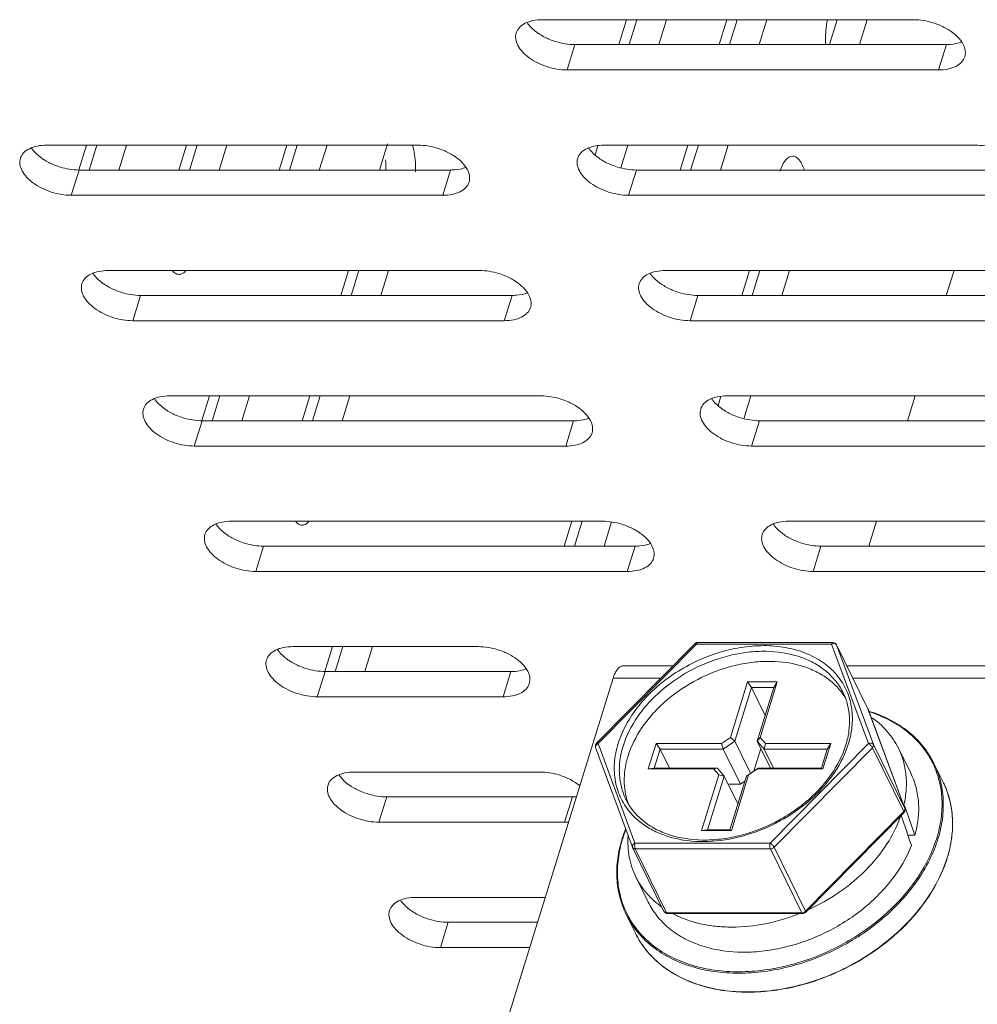
# Model space of a CAD drawing. Units: millimetres. Extents: x 3581 to 11913, y -7269 to -5751.
# Drawn here: x 10412 to 10460, y -6836 to -6787 of the extents above; entities that cross this region are included whole.
import ezdxf

# ---------------------------------------------------------------- set-up
doc = ezdxf.new("R2010")
doc.units = ezdxf.units.MM
doc.header["$LTSCALE"] = 30.734
doc.layers.add('AM_0', color=7, linetype='CONTINUOUS', lineweight=18)

# ---------------------------------------------------------------- blocks, each defined once
blk = doc.blocks.new('64160049')
at = {"layer": 'AM_0'}
for p, q in [((43611.815, 3351.901), (43593.394, 3351.901)), ((43597.56, 3351.901), (43597.179, 3350.668)), ((43597.694, 3350.668), (43598.075, 3351.901)), ((43599.168, 3350.668), (43599.549, 3351.901)), ((43602.532, 3351.901), (43602.151, 3350.668)), ((43602.666, 3350.668), (43603.047, 3351.901)), ((43604.139, 3350.668), (43604.52, 3351.901)), ((43607.637, 3350.668), (43608.018, 3351.901)), ((43609.111, 3350.668), (43609.492, 3351.901)), ((43594.614, 3349.415), (43595.001, 3350.668)), ((43595.001, 3350.668), (43613.423, 3350.668)), ((43613.035, 3349.415), (43613.423, 3350.668)), ((43594.614, 3349.415), (43613.035, 3349.415)), ((43587.234, 3345.685), (43568.813, 3345.685)), ((43570.783, 3345.685), (43570.403, 3344.457)), ((43570.917, 3344.452), (43571.298, 3345.685)), ((43572.39, 3344.452), (43572.771, 3345.685)), ((43575.754, 3345.685), (43575.373, 3344.452)), ((43575.888, 3344.452), (43576.269, 3345.685)), ((43577.362, 3344.452), (43577.743, 3345.685)), ((43580.725, 3345.685), (43580.344, 3344.452)), ((43580.859, 3344.452), (43581.24, 3345.685)), ((43582.333, 3344.452), (43582.714, 3345.685)), ((43585.717, 3345.752), (43585.316, 3344.452)), ((43596.003, 3345.195), (43596.148, 3345.665)), ((43614.866, 3345.685), (43596.444, 3345.685)), ((43597.278, 3344.553), (43597.628, 3345.685)), ((43600.611, 3345.685), (43600.23, 3344.452)), ((43600.745, 3344.452), (43601.126, 3345.685)), ((43602.218, 3344.452), (43602.599, 3345.685)), ((43570.033, 3343.199), (43570.42, 3344.452)), ((43570.42, 3344.452), (43588.841, 3344.452)), ((43588.454, 3343.199), (43588.841, 3344.452)), ((43597.665, 3343.199), (43598.052, 3344.452)), ((43598.052, 3344.452), (43616.473, 3344.452)), ((43570.033, 3343.199), (43588.454, 3343.199)), ((43597.665, 3343.199), (43616.086, 3343.199)), ((43590.284, 3339.469), (43571.863, 3339.469)), ((43583.776, 3339.469), (43583.395, 3338.236)), ((43583.91, 3338.236), (43584.291, 3339.469)), ((43585.383, 3338.236), (43585.764, 3339.469)), ((43617.916, 3339.469), (43599.495, 3339.469)), ((43603.661, 3339.469), (43603.28, 3338.236)), ((43603.795, 3338.236), (43604.176, 3339.469)), ((43605.269, 3338.236), (43605.65, 3339.469)), ((43613.422, 3338.236), (43613.803, 3339.469)), ((43573.083, 3336.982), (43573.47, 3338.236)), ((43573.47, 3338.236), (43591.892, 3338.236)), ((43591.504, 3336.982), (43591.892, 3338.236)), ((43600.715, 3336.982), (43601.102, 3338.236)), ((43601.102, 3338.236), (43619.524, 3338.236)), ((43573.083, 3336.982), (43591.504, 3336.982)), ((43600.715, 3336.982), (43619.136, 3336.982)), ((43593.335, 3333.253), (43574.913, 3333.253)), ((43576.884, 3333.253), (43576.504, 3332.025)), ((43577.017, 3332.02), (43577.398, 3333.253)), ((43578.491, 3332.02), (43578.872, 3333.253)), ((43581.855, 3333.253), (43581.474, 3332.02)), ((43581.989, 3332.02), (43582.37, 3333.253)), ((43583.462, 3332.02), (43583.844, 3333.253)), ((43602.104, 3332.763), (43602.249, 3333.233)), ((43620.966, 3333.253), (43602.545, 3333.253)), ((43603.379, 3332.121), (43603.729, 3333.253)), ((43611.501, 3332.02), (43611.882, 3333.253)), ((43576.134, 3330.766), (43576.521, 3332.02)), ((43576.521, 3332.02), (43594.942, 3332.02)), ((43594.555, 3330.766), (43594.942, 3332.02)), ((43603.765, 3330.766), (43604.153, 3332.02)), ((43604.153, 3332.02), (43622.574, 3332.02)), ((43576.134, 3330.766), (43594.555, 3330.766)), ((43603.765, 3330.766), (43622.187, 3330.766)), ((43596.385, 3327.037), (43577.964, 3327.037)), ((43594.848, 3327.037), (43594.467, 3325.804)), ((43594.982, 3325.804), (43595.363, 3327.037)), ((43596.456, 3325.804), (43596.826, 3327.001)), ((43624.017, 3327.037), (43605.596, 3327.037)), ((43609.58, 3325.804), (43609.961, 3327.037)), ((43579.184, 3324.55), (43579.571, 3325.804)), ((43579.571, 3325.804), (43597.993, 3325.804)), ((43597.605, 3324.55), (43597.993, 3325.804)), ((43606.816, 3324.55), (43607.203, 3325.804)), ((43607.203, 3325.804), (43625.624, 3325.804)), ((43579.184, 3324.55), (43597.605, 3324.55)), ((43606.816, 3324.55), (43625.237, 3324.55)), ((43600.954, 3320.965), (43596.079, 3316.031)), ((43601.035, 3320.949), (43596.16, 3316.014)), ((43607.736, 3320.949), (43601.035, 3320.949)), ((43607.797, 3321.025), (43601.096, 3321.025)), ((43609.561, 3316.014), (43607.736, 3320.949)), ((43590.225, 3320.821), (43581.014, 3320.821)), ((43582.984, 3320.821), (43582.605, 3319.593)), ((43583.118, 3319.588), (43583.499, 3320.821)), ((43584.592, 3319.588), (43584.973, 3320.821)), ((43607.976, 3320.913), (43609.532, 3317.743)), ((43607.981, 3320.903), (43607.976, 3320.913)), ((43607.981, 3320.903), (43609.536, 3317.733)), ((43609.806, 3315.968), (43607.981, 3320.903)), ((43582.234, 3318.334), (43582.622, 3319.588)), ((43582.622, 3319.588), (43591.832, 3319.588)), ((43591.445, 3318.334), (43591.832, 3319.588)), ((43599.864, 3319.862), (43597.386, 3319.862)), ((43627.496, 3319.862), (43608.492, 3319.862)), ((43596.898, 3319.256), (43591.718, 3302.493)), ((43599.266, 3319.256), (43596.898, 3319.256)), ((43602.715, 3316.319), (43603.567, 3319.074)), ((43603.763, 3318.793), (43603.567, 3319.074)), ((43603.567, 3319.074), (43605.04, 3319.074)), ((43605.04, 3319.074), (43604.189, 3316.319)), ((43604.869, 3318.793), (43605.04, 3319.074)), ((43626.898, 3319.256), (43608.789, 3319.256)), ((43602.94, 3316.13), (43603.763, 3318.793)), ((43603.763, 3318.793), (43604.442, 3317.411)), ((43603.763, 3318.793), (43604.869, 3318.793)), ((43604.869, 3318.793), (43604.046, 3316.13)), ((43582.234, 3318.334), (43591.445, 3318.334)), ((43609.532, 3317.743), (43609.54, 3317.724)), ((43609.536, 3317.733), (43611.361, 3312.798)), ((43609.54, 3317.724), (43611.365, 3312.789)), ((43602.27, 3316.019), (43602.715, 3316.319)), ((43602.359, 3315.738), (43602.94, 3316.13)), ((43602.94, 3316.13), (43602.715, 3316.319)), ((43603.718, 3314.545), (43602.94, 3316.13)), ((43604.046, 3316.13), (43604.189, 3316.319)), ((43604.046, 3316.13), (43604.385, 3315.738)), ((43604.699, 3314.798), (43604.046, 3316.13)), ((43604.189, 3316.319), (43604.449, 3316.019)), ((43596.034, 3315.821), (43597.859, 3310.886)), ((43596.16, 3316.014), (43597.985, 3311.079)), ((43598.643, 3314.766), (43599.03, 3316.019)), ((43598.937, 3314.798), (43599.227, 3315.738)), ((43599.227, 3315.738), (43599.03, 3316.019)), ((43599.03, 3316.019), (43602.27, 3316.019)), ((43599.227, 3315.738), (43599.688, 3314.798)), ((43599.227, 3315.738), (43602.359, 3315.738)), ((43602.359, 3315.738), (43602.27, 3316.019)), ((43603.213, 3313.998), (43602.359, 3315.738)), ((43604.222, 3315.772), (43603.875, 3314.651)), ((43604.385, 3315.738), (43604.449, 3316.019)), ((43604.846, 3314.798), (43604.385, 3315.738)), ((43604.385, 3315.738), (43607.517, 3315.738)), ((43604.449, 3316.019), (43607.688, 3316.019)), ((43604.686, 3311.079), (43609.561, 3316.014)), ((43604.882, 3310.877), (43609.757, 3315.812)), ((43607.517, 3315.738), (43607.226, 3314.798)), ((43607.688, 3316.019), (43607.301, 3314.766)), ((43607.517, 3315.738), (43607.688, 3316.019)), ((43609.757, 3315.812), (43611.313, 3312.641)), ((43609.806, 3315.968), (43611.361, 3312.798)), ((43611.657, 3314.546), (43611.047, 3315.789)), ((43593.275, 3314.605), (43584.065, 3314.605)), ((43598.937, 3314.798), (43598.643, 3314.766)), ((43601.883, 3314.766), (43598.643, 3314.766)), ((43602.068, 3314.798), (43598.937, 3314.798)), ((43602.068, 3314.798), (43601.883, 3314.766)), ((43602.142, 3314.466), (43601.883, 3314.766)), ((43602.408, 3314.407), (43602.068, 3314.798)), ((43604.095, 3314.798), (43603.513, 3314.407)), ((43604.061, 3314.766), (43603.616, 3314.466)), ((43604.095, 3314.798), (43604.061, 3314.766)), ((43607.301, 3314.766), (43604.061, 3314.766)), ((43607.226, 3314.798), (43604.095, 3314.798)), ((43607.226, 3314.798), (43607.301, 3314.766)), ((43612.81, 3315.035), (43613.267, 3314.102)), ((43601.291, 3311.711), (43602.142, 3314.466)), ((43601.585, 3311.743), (43602.408, 3314.407)), ((43602.408, 3314.407), (43602.142, 3314.466)), ((43603.086, 3313.025), (43602.408, 3314.407)), ((43603.513, 3314.407), (43602.69, 3311.743)), ((43603.616, 3314.466), (43602.765, 3311.711)), ((43603.432, 3314.146), (43603.213, 3313.998)), ((43603.513, 3314.407), (43603.616, 3314.466)), ((43603.213, 3313.998), (43602.608, 3313.998)), ((43585.285, 3312.118), (43585.672, 3313.371)), ((43585.672, 3313.371), (43594.883, 3313.371)), ((43594.495, 3312.118), (43594.883, 3313.371)), ((43611.313, 3312.641), (43606.438, 3307.706)), ((43611.289, 3312.996), (43611.323, 3312.996)), ((43611.365, 3312.789), (43611.361, 3312.798)), ((43611.32, 3312.579), (43606.445, 3307.644)), ((43613.708, 3312.538), (43613.708, 3312.534)), ((43585.285, 3312.118), (43594.495, 3312.118)), ((43601.585, 3311.743), (43601.291, 3311.711)), ((43602.765, 3311.711), (43601.291, 3311.711)), ((43602.69, 3311.743), (43601.585, 3311.743)), ((43602.69, 3311.743), (43602.765, 3311.711)), ((43611.516, 3311.477), (43611.863, 3311.477)), ((43597.867, 3310.867), (43599.423, 3307.697)), ((43597.985, 3311.079), (43604.686, 3311.079)), ((43597.998, 3310.798), (43599.554, 3307.628)), ((43597.998, 3310.798), (43604.698, 3310.798)), ((43604.698, 3310.798), (43606.254, 3307.628)), ((43604.882, 3310.877), (43606.438, 3307.706)), ((43613.466, 3310.358), (43613.462, 3310.345)), ((43613.471, 3310.356), (43613.467, 3310.343)), ((43598.64, 3308.158), (43598.03, 3309.402)), ((43593.54, 3308.388), (43587.115, 3308.388)), ((43597.548, 3307.545), (43598.006, 3306.613)), ((43606.254, 3307.628), (43599.554, 3307.628)), ((43606.303, 3307.585), (43599.602, 3307.585)), ((43588.335, 3305.902), (43588.723, 3307.155)), ((43588.723, 3307.155), (43593.159, 3307.155)), ((43588.335, 3305.902), (43592.771, 3305.902))]:
    blk.add_line(p, q, dxfattribs=at)
for centre, radius, start, end in [((43580.598, 3344.51), 5.035, 359.3357, 5.1042), ((43607.797, 3320.825), 0.2, 50.8604, 90.0015), ((43607.894, 3320.861), 0.0967, 26.1638, 32.4124), ((43605.711, 3316.637), 3.167, 31.2662, 36.1248), ((43609.352, 3317.655), 0.2, 20.2984, 26.1366), ((43596.221, 3315.89), 0.2, 135.3531, 200.2983), ((43596.124, 3315.854), 0.0959, 196.1897, 200.2476), ((43596.272, 3315.752), 0.285, 113.0909, 117.2858), ((43609.297, 3312.154), 4.423, 23.5963, 26.1403), ((43593.687, 3311.977), 2.498, 51.193, 53.3966), ((43609.283, 3312.148), 4.438, 21.0243, 23.5947), ((43609.265, 3312.141), 4.457, 20.1078, 21.0252), ((43609.217, 3312.124), 4.508, 12.9619, 20.1006), ((43594.884, 3315.919), 2.548, 269.9654, 274.4945), ((43600.624, 3314.141), 3.167, 196.1489, 201.036), ((43609.134, 3312.103), 4.594, 12.4842, 12.987), ((43611.178, 3312.72), 0.2, 318.2211, 356.0622), ((43611.178, 3312.72), 0.199, 14.3613, 20.2853), ((43611.176, 3312.72), 0.201, 2.2412, 14.3697), ((43611.178, 3312.72), 0.199, 356.0431, 2.1991), ((43609.076, 3312.09), 4.653, 9.3844, 12.4783), ((43609.016, 3312.08), 4.714, 8.9364, 9.3898), ((43608.956, 3312.071), 4.774, 5.6193, 8.9329), ((43600.347, 3314.822), 3.422, 222.1321, 222.742), ((43611.176, 3312.721), 0.202, 315.3075, 318.2099), ((43594.497, 3314.666), 2.548, 269.9654, 274.4945), ((43603.766, 3309.319), 6.718, 158.3782, 162.5881), ((43603.791, 3309.336), 6.71, 158.8239, 162.7918), ((43603.555, 3309.387), 6.496, 162.6013, 162.8276), ((43603.517, 3309.425), 6.423, 162.8276, 163.0477), ((43598.046, 3310.955), 0.2, 200.3034, 206.1254), ((43597.961, 3310.913), 0.105, 206.1764, 214.13), ((43599.602, 3307.785), 0.2, 206.1373, 267.0557), ((43599.602, 3307.787), 0.202, 267.0729, 270.0509), ((43606.303, 3307.785), 0.2, 269.9605, 315.3762)]:
    blk.add_arc(centre, radius, start, end, dxfattribs=at)
for centre, start_param, end_param in [((43605.423, 3310.792), -1.617224, -1.568525), ((43604.279, 3313.124), -1.708518, -1.660826)]:
    blk.add_ellipse(centre, major_axis=(-11.218, 31.165), ratio=0.190135, start_param=start_param, end_param=end_param, dxfattribs=at)
for points, knots in [([(43593.394, 3351.901), (43593.238, 3351.901), (43592.943, 3351.876), (43592.546, 3351.752), (43592.244, 3351.545), (43592.124, 3351.348), (43592.093, 3351.248)], [0, 0, 0, 0, 0.303481, 0.570016, 0.797768, 1, 1, 1, 1]), ([(43592.633, 3351.766), (43592.662, 3351.723), (43592.795, 3351.544), (43592.963, 3351.393), (43593.1, 3351.29)], [0, 0, 0, 0, 0.231562, 1, 1, 1, 1]), ([(43607.522, 3351.904), (43607.502, 3351.807), (43607.435, 3351.398), (43607.423, 3350.981), (43607.442, 3350.667)], [0, 0, 0, 0, 0.239519, 1, 1, 1, 1]), ([(43613.064, 3351.644), (43612.964, 3351.685), (43612.562, 3351.829), (43612.133, 3351.901), (43611.815, 3351.901)], [0, 0, 0, 0, 0.255192, 1, 1, 1, 1]), ([(43592.093, 3351.248), (43592.064, 3351.153), (43592.05, 3350.934), (43592.168, 3350.606), (43592.403, 3350.291), (43592.868, 3349.891), (43593.613, 3349.532), (43594.28, 3349.415), (43594.614, 3349.415)], [0, 0, 0, 0, 0.086518, 0.183244, 0.295567, 0.423648, 0.710688, 1, 1, 1, 1]), ([(43593.1, 3351.29), (43593.148, 3351.255), (43593.354, 3351.113), (43593.578, 3350.998), (43593.753, 3350.925)], [0, 0, 0, 0, 0.240804, 1, 1, 1, 1]), ([(43613.717, 3351.279), (43613.668, 3351.314), (43613.463, 3351.456), (43613.239, 3351.571), (43613.064, 3351.644)], [0, 0, 0, 0, 0.240804, 1, 1, 1, 1]), ([(43614.363, 3350.335), (43614.355, 3350.417), (43614.255, 3350.798), (43613.962, 3351.097), (43613.717, 3351.279)], [0, 0, 0, 0, 0.212753, 1, 1, 1, 1]), ([(43593.753, 3350.925), (43593.853, 3350.884), (43594.255, 3350.74), (43594.684, 3350.668), (43595.001, 3350.668)], [0, 0, 0, 0, 0.255192, 1, 1, 1, 1]), ([(43613.423, 3350.668), (43613.492, 3350.668), (43613.751, 3350.678), (43614.01, 3350.729), (43614.185, 3350.8)], [0, 0, 0, 0, 0.26954, 1, 1, 1, 1]), ([(43613.035, 3349.415), (43613.192, 3349.415), (43613.487, 3349.44), (43613.883, 3349.564), (43614.185, 3349.771), (43614.305, 3349.968), (43614.336, 3350.067)], [0, 0, 0, 0, 0.303481, 0.570016, 0.797768, 1, 1, 1, 1]), ([(43568.813, 3345.685), (43568.656, 3345.685), (43568.361, 3345.66), (43567.965, 3345.536), (43567.663, 3345.329), (43567.543, 3345.132), (43567.512, 3345.032)], [0, 0, 0, 0, 0.303481, 0.570016, 0.797768, 1, 1, 1, 1]), ([(43568.052, 3345.55), (43568.08, 3345.507), (43568.214, 3345.328), (43568.381, 3345.176), (43568.519, 3345.074)], [0, 0, 0, 0, 0.231562, 1, 1, 1, 1]), ([(43587.104, 3344.361), (43587.108, 3344.479), (43587.105, 3344.924), (43587.046, 3345.372), (43586.956, 3345.688)], [0, 0, 0, 0, 0.262954, 1, 1, 1, 1]), ([(43588.483, 3345.428), (43588.382, 3345.469), (43587.981, 3345.613), (43587.551, 3345.685), (43587.234, 3345.685)], [0, 0, 0, 0, 0.255192, 1, 1, 1, 1]), ([(43589.135, 3345.063), (43589.087, 3345.098), (43588.881, 3345.24), (43588.658, 3345.355), (43588.483, 3345.428)], [0, 0, 0, 0, 0.240804, 1, 1, 1, 1]), ([(43596.444, 3345.685), (43596.288, 3345.685), (43595.993, 3345.66), (43595.597, 3345.536), (43595.295, 3345.329), (43595.175, 3345.132), (43595.144, 3345.032)], [0, 0, 0, 0, 0.303481, 0.570016, 0.797768, 1, 1, 1, 1]), ([(43595.684, 3345.55), (43595.712, 3345.507), (43595.846, 3345.328), (43596.013, 3345.176), (43596.151, 3345.074)], [0, 0, 0, 0, 0.231562, 1, 1, 1, 1]), ([(43616.115, 3345.428), (43616.014, 3345.469), (43615.612, 3345.613), (43615.183, 3345.685), (43614.866, 3345.685)], [0, 0, 0, 0, 0.255192, 1, 1, 1, 1]), ([(43567.512, 3345.032), (43567.482, 3344.937), (43567.469, 3344.717), (43567.587, 3344.39), (43567.822, 3344.074), (43568.286, 3343.674), (43569.032, 3343.316), (43569.699, 3343.199), (43570.033, 3343.199)], [0, 0, 0, 0, 0.086518, 0.183244, 0.295567, 0.423648, 0.710688, 1, 1, 1, 1]), ([(43568.519, 3345.074), (43568.567, 3345.039), (43568.772, 3344.897), (43568.996, 3344.782), (43569.171, 3344.709)], [0, 0, 0, 0, 0.240804, 1, 1, 1, 1]), ([(43589.781, 3344.119), (43589.774, 3344.201), (43589.674, 3344.582), (43589.38, 3344.88), (43589.135, 3345.063)], [0, 0, 0, 0, 0.212753, 1, 1, 1, 1]), ([(43595.144, 3345.032), (43595.114, 3344.937), (43595.101, 3344.717), (43595.219, 3344.39), (43595.454, 3344.074), (43595.918, 3343.674), (43596.664, 3343.316), (43597.33, 3343.199), (43597.665, 3343.199)], [0, 0, 0, 0, 0.086518, 0.183244, 0.295567, 0.423648, 0.710688, 1, 1, 1, 1]), ([(43596.151, 3345.074), (43596.199, 3345.039), (43596.404, 3344.897), (43596.628, 3344.782), (43596.803, 3344.709)], [0, 0, 0, 0, 0.240804, 1, 1, 1, 1]), ([(43605.791, 3345.144), (43605.66, 3345.144), (43605.453, 3344.982), (43605.29, 3344.691), (43605.215, 3344.495), (43605.181, 3344.387)], [0, 0, 0, 0, 0.386883, 0.665051, 1, 1, 1, 1]), ([(43606.379, 3344.455), (43606.346, 3344.554), (43606.239, 3344.829), (43605.995, 3345.143), (43605.791, 3345.144)], [0, 0, 0, 0, 0.339509, 1, 1, 1, 1]), ([(43569.171, 3344.709), (43569.272, 3344.668), (43569.673, 3344.524), (43570.102, 3344.452), (43570.42, 3344.452)], [0, 0, 0, 0, 0.255192, 1, 1, 1, 1]), ([(43588.841, 3344.452), (43588.911, 3344.452), (43589.169, 3344.462), (43589.428, 3344.513), (43589.603, 3344.584)], [0, 0, 0, 0, 0.26954, 1, 1, 1, 1]), ([(43596.803, 3344.709), (43596.904, 3344.668), (43597.305, 3344.524), (43597.734, 3344.452), (43598.052, 3344.452)], [0, 0, 0, 0, 0.255192, 1, 1, 1, 1]), ([(43588.454, 3343.199), (43588.61, 3343.199), (43588.905, 3343.224), (43589.302, 3343.348), (43589.604, 3343.555), (43589.724, 3343.752), (43589.755, 3343.851)], [0, 0, 0, 0, 0.303481, 0.570016, 0.797768, 1, 1, 1, 1]), ([(43571.863, 3339.469), (43571.707, 3339.469), (43571.412, 3339.444), (43571.015, 3339.32), (43570.713, 3339.113), (43570.593, 3338.916), (43570.562, 3338.816)], [0, 0, 0, 0, 0.303481, 0.570016, 0.797768, 1, 1, 1, 1]), ([(43571.102, 3339.334), (43571.131, 3339.291), (43571.264, 3339.112), (43571.432, 3338.96), (43571.569, 3338.858)], [0, 0, 0, 0, 0.231562, 1, 1, 1, 1]), ([(43575.05, 3339.469), (43575.067, 3339.448), (43575.13, 3339.378), (43575.209, 3339.32), (43575.272, 3339.296)], [0, 0, 0, 0, 0.281417, 1, 1, 1, 1]), ([(43575.385, 3339.274), (43575.414, 3339.274), (43575.547, 3339.294), (43575.655, 3339.388), (43575.72, 3339.468)], [0, 0, 0, 0, 0.220619, 1, 1, 1, 1]), ([(43591.533, 3339.211), (43591.433, 3339.253), (43591.031, 3339.397), (43590.602, 3339.469), (43590.284, 3339.469)], [0, 0, 0, 0, 0.255192, 1, 1, 1, 1]), ([(43592.186, 3338.846), (43592.137, 3338.882), (43591.932, 3339.024), (43591.708, 3339.139), (43591.533, 3339.211)], [0, 0, 0, 0, 0.240804, 1, 1, 1, 1]), ([(43599.495, 3339.469), (43599.338, 3339.469), (43599.044, 3339.444), (43598.647, 3339.32), (43598.345, 3339.113), (43598.225, 3338.916), (43598.194, 3338.816)], [0, 0, 0, 0, 0.303481, 0.570016, 0.797768, 1, 1, 1, 1]), ([(43598.734, 3339.334), (43598.763, 3339.291), (43598.896, 3339.112), (43599.064, 3338.96), (43599.201, 3338.858)], [0, 0, 0, 0, 0.231562, 1, 1, 1, 1]), ([(43570.562, 3338.816), (43570.533, 3338.721), (43570.519, 3338.501), (43570.637, 3338.174), (43570.872, 3337.858), (43571.337, 3337.458), (43572.082, 3337.1), (43572.749, 3336.982), (43573.083, 3336.982)], [0, 0, 0, 0, 0.086518, 0.183244, 0.295567, 0.423648, 0.710688, 1, 1, 1, 1]), ([(43571.569, 3338.858), (43571.617, 3338.822), (43571.823, 3338.681), (43572.047, 3338.566), (43572.222, 3338.493)], [0, 0, 0, 0, 0.240804, 1, 1, 1, 1]), ([(43592.832, 3337.903), (43592.824, 3337.985), (43592.724, 3338.366), (43592.431, 3338.664), (43592.186, 3338.846)], [0, 0, 0, 0, 0.212753, 1, 1, 1, 1]), ([(43598.194, 3338.816), (43598.165, 3338.721), (43598.151, 3338.501), (43598.269, 3338.174), (43598.504, 3337.858), (43598.969, 3337.458), (43599.714, 3337.1), (43600.381, 3336.982), (43600.715, 3336.982)], [0, 0, 0, 0, 0.086518, 0.183244, 0.295567, 0.423648, 0.710688, 1, 1, 1, 1]), ([(43599.201, 3338.858), (43599.249, 3338.822), (43599.455, 3338.681), (43599.678, 3338.566), (43599.853, 3338.493)], [0, 0, 0, 0, 0.240804, 1, 1, 1, 1]), ([(43572.222, 3338.493), (43572.322, 3338.452), (43572.724, 3338.308), (43573.153, 3338.236), (43573.47, 3338.236)], [0, 0, 0, 0, 0.255192, 1, 1, 1, 1]), ([(43591.892, 3338.236), (43591.961, 3338.236), (43592.22, 3338.246), (43592.479, 3338.297), (43592.654, 3338.368)], [0, 0, 0, 0, 0.26954, 1, 1, 1, 1]), ([(43599.853, 3338.493), (43599.954, 3338.452), (43600.356, 3338.308), (43600.785, 3338.236), (43601.102, 3338.236)], [0, 0, 0, 0, 0.255192, 1, 1, 1, 1]), ([(43591.504, 3336.982), (43591.661, 3336.982), (43591.956, 3337.008), (43592.352, 3337.132), (43592.654, 3337.339), (43592.774, 3337.536), (43592.805, 3337.635)], [0, 0, 0, 0, 0.303481, 0.570016, 0.797768, 1, 1, 1, 1]), ([(43574.913, 3333.253), (43574.757, 3333.253), (43574.462, 3333.228), (43574.066, 3333.104), (43573.764, 3332.897), (43573.644, 3332.7), (43573.613, 3332.6)], [0, 0, 0, 0, 0.303481, 0.570016, 0.797768, 1, 1, 1, 1]), ([(43594.584, 3332.995), (43594.483, 3333.037), (43594.081, 3333.181), (43593.652, 3333.253), (43593.335, 3333.253)], [0, 0, 0, 0, 0.255192, 1, 1, 1, 1]), ([(43602.545, 3333.253), (43602.389, 3333.253), (43602.094, 3333.228), (43601.698, 3333.104), (43601.395, 3332.897), (43601.275, 3332.7), (43601.245, 3332.6)], [0, 0, 0, 0, 0.303481, 0.570016, 0.797768, 1, 1, 1, 1]), ([(43574.153, 3333.118), (43574.181, 3333.075), (43574.315, 3332.896), (43574.482, 3332.744), (43574.62, 3332.642)], [0, 0, 0, 0, 0.231562, 1, 1, 1, 1]), ([(43595.236, 3332.63), (43595.188, 3332.666), (43594.982, 3332.808), (43594.759, 3332.923), (43594.584, 3332.995)], [0, 0, 0, 0, 0.240804, 1, 1, 1, 1]), ([(43601.784, 3333.118), (43601.813, 3333.075), (43601.947, 3332.896), (43602.114, 3332.744), (43602.251, 3332.642)], [0, 0, 0, 0, 0.231562, 1, 1, 1, 1]), ([(43573.613, 3332.6), (43573.583, 3332.505), (43573.57, 3332.285), (43573.688, 3331.958), (43573.923, 3331.642), (43574.387, 3331.242), (43575.133, 3330.884), (43575.799, 3330.766), (43576.134, 3330.766)], [0, 0, 0, 0, 0.086518, 0.183244, 0.295567, 0.423648, 0.710688, 1, 1, 1, 1]), ([(43574.62, 3332.642), (43574.668, 3332.606), (43574.873, 3332.464), (43575.097, 3332.35), (43575.272, 3332.277)], [0, 0, 0, 0, 0.240804, 1, 1, 1, 1]), ([(43575.272, 3332.277), (43575.373, 3332.236), (43575.774, 3332.092), (43576.203, 3332.02), (43576.521, 3332.02)], [0, 0, 0, 0, 0.255192, 1, 1, 1, 1]), ([(43595.882, 3331.687), (43595.874, 3331.769), (43595.775, 3332.15), (43595.481, 3332.448), (43595.236, 3332.63)], [0, 0, 0, 0, 0.212753, 1, 1, 1, 1]), ([(43601.245, 3332.6), (43601.215, 3332.505), (43601.202, 3332.285), (43601.32, 3331.958), (43601.555, 3331.642), (43602.019, 3331.242), (43602.764, 3330.884), (43603.431, 3330.766), (43603.765, 3330.766)], [0, 0, 0, 0, 0.086518, 0.183244, 0.295567, 0.423648, 0.710688, 1, 1, 1, 1]), ([(43602.251, 3332.642), (43602.3, 3332.606), (43602.505, 3332.464), (43602.729, 3332.35), (43602.904, 3332.277)], [0, 0, 0, 0, 0.240804, 1, 1, 1, 1]), ([(43602.904, 3332.277), (43603.004, 3332.236), (43603.406, 3332.092), (43603.835, 3332.02), (43604.153, 3332.02)], [0, 0, 0, 0, 0.255192, 1, 1, 1, 1]), ([(43594.942, 3332.02), (43595.012, 3332.02), (43595.27, 3332.03), (43595.529, 3332.081), (43595.704, 3332.152)], [0, 0, 0, 0, 0.26954, 1, 1, 1, 1]), ([(43594.555, 3330.766), (43594.711, 3330.766), (43595.006, 3330.791), (43595.402, 3330.916), (43595.705, 3331.123), (43595.825, 3331.32), (43595.855, 3331.419)], [0, 0, 0, 0, 0.303481, 0.570016, 0.797768, 1, 1, 1, 1]), ([(43577.964, 3327.037), (43577.807, 3327.037), (43577.513, 3327.012), (43577.116, 3326.887), (43576.814, 3326.68), (43576.694, 3326.484), (43576.663, 3326.384)], [0, 0, 0, 0, 0.303481, 0.570016, 0.797768, 1, 1, 1, 1]), ([(43577.203, 3326.902), (43577.232, 3326.859), (43577.365, 3326.68), (43577.533, 3326.528), (43577.67, 3326.426)], [0, 0, 0, 0, 0.231562, 1, 1, 1, 1]), ([(43581.151, 3327.037), (43581.168, 3327.016), (43581.23, 3326.946), (43581.309, 3326.887), (43581.373, 3326.863)], [0, 0, 0, 0, 0.281417, 1, 1, 1, 1]), ([(43581.486, 3326.842), (43581.515, 3326.842), (43581.647, 3326.861), (43581.756, 3326.956), (43581.821, 3327.036)], [0, 0, 0, 0, 0.220619, 1, 1, 1, 1]), ([(43597.634, 3326.779), (43597.533, 3326.821), (43597.132, 3326.965), (43596.703, 3327.037), (43596.385, 3327.037)], [0, 0, 0, 0, 0.255192, 1, 1, 1, 1]), ([(43605.596, 3327.037), (43605.439, 3327.037), (43605.144, 3327.012), (43604.748, 3326.887), (43604.446, 3326.68), (43604.326, 3326.484), (43604.295, 3326.384)], [0, 0, 0, 0, 0.303481, 0.570016, 0.797768, 1, 1, 1, 1]), ([(43604.835, 3326.902), (43604.863, 3326.859), (43604.997, 3326.68), (43605.164, 3326.528), (43605.302, 3326.426)], [0, 0, 0, 0, 0.231562, 1, 1, 1, 1]), ([(43576.663, 3326.384), (43576.634, 3326.289), (43576.62, 3326.069), (43576.738, 3325.742), (43576.973, 3325.426), (43577.438, 3325.026), (43578.183, 3324.668), (43578.85, 3324.55), (43579.184, 3324.55)], [0, 0, 0, 0, 0.086518, 0.183244, 0.295567, 0.423648, 0.710688, 1, 1, 1, 1]), ([(43577.67, 3326.426), (43577.718, 3326.39), (43577.924, 3326.248), (43578.147, 3326.133), (43578.322, 3326.061)], [0, 0, 0, 0, 0.240804, 1, 1, 1, 1]), ([(43598.286, 3326.414), (43598.238, 3326.45), (43598.033, 3326.592), (43597.809, 3326.707), (43597.634, 3326.779)], [0, 0, 0, 0, 0.240804, 1, 1, 1, 1]), ([(43598.932, 3325.471), (43598.925, 3325.553), (43598.825, 3325.934), (43598.532, 3326.232), (43598.286, 3326.414)], [0, 0, 0, 0, 0.212753, 1, 1, 1, 1]), ([(43604.295, 3326.384), (43604.265, 3326.289), (43604.252, 3326.069), (43604.37, 3325.742), (43604.605, 3325.426), (43605.069, 3325.026), (43605.815, 3324.668), (43606.482, 3324.55), (43606.816, 3324.55)], [0, 0, 0, 0, 0.086518, 0.183244, 0.295567, 0.423648, 0.710688, 1, 1, 1, 1]), ([(43605.302, 3326.426), (43605.35, 3326.39), (43605.556, 3326.248), (43605.779, 3326.133), (43605.954, 3326.061)], [0, 0, 0, 0, 0.240804, 1, 1, 1, 1]), ([(43578.322, 3326.061), (43578.423, 3326.02), (43578.825, 3325.876), (43579.254, 3325.804), (43579.571, 3325.804)], [0, 0, 0, 0, 0.255192, 1, 1, 1, 1]), ([(43597.993, 3325.804), (43598.062, 3325.804), (43598.32, 3325.814), (43598.58, 3325.865), (43598.755, 3325.936)], [0, 0, 0, 0, 0.26954, 1, 1, 1, 1]), ([(43605.954, 3326.061), (43606.055, 3326.02), (43606.456, 3325.876), (43606.885, 3325.804), (43607.203, 3325.804)], [0, 0, 0, 0, 0.255192, 1, 1, 1, 1]), ([(43597.605, 3324.55), (43597.762, 3324.55), (43598.057, 3324.575), (43598.453, 3324.7), (43598.755, 3324.907), (43598.875, 3325.103), (43598.906, 3325.203)], [0, 0, 0, 0, 0.303481, 0.570016, 0.797768, 1, 1, 1, 1]), ([(43600.954, 3320.965), (43600.961, 3320.973), (43600.984, 3320.972), (43601.01, 3320.963), (43601.027, 3320.954), (43601.035, 3320.949)], [0, 0, 0, 0, 0.358936, 0.643987, 1, 1, 1, 1]), ([(43601.035, 3320.949), (43601.039, 3320.96), (43601.046, 3320.98), (43601.06, 3321.004), (43601.077, 3321.02), (43601.09, 3321.025), (43601.096, 3321.025)], [0, 0, 0, 0, 0.332485, 0.607157, 0.82361, 1, 1, 1, 1]), ([(43607.797, 3321.025), (43607.791, 3321.025), (43607.777, 3321.02), (43607.761, 3321.004), (43607.746, 3320.98), (43607.739, 3320.96), (43607.736, 3320.949)], [0, 0, 0, 0, 0.17639, 0.392844, 0.667514, 1, 1, 1, 1]), ([(43607.736, 3320.949), (43607.75, 3320.955), (43607.806, 3320.974), (43607.869, 3320.975), (43607.91, 3320.961)], [0, 0, 0, 0, 0.266476, 1, 1, 1, 1]), ([(43607.91, 3320.961), (43607.923, 3320.957), (43607.949, 3320.944), (43607.968, 3320.924), (43607.975, 3320.912)], [0, 0, 0, 0, 0.523223, 1, 1, 1, 1]), ([(43581.014, 3320.821), (43580.858, 3320.821), (43580.563, 3320.796), (43580.167, 3320.671), (43579.864, 3320.464), (43579.744, 3320.267), (43579.714, 3320.168)], [0, 0, 0, 0, 0.303481, 0.570016, 0.797768, 1, 1, 1, 1]), ([(43580.253, 3320.686), (43580.282, 3320.643), (43580.416, 3320.464), (43580.583, 3320.312), (43580.72, 3320.21)], [0, 0, 0, 0, 0.231562, 1, 1, 1, 1]), ([(43591.474, 3320.563), (43591.373, 3320.605), (43590.972, 3320.749), (43590.543, 3320.821), (43590.225, 3320.821)], [0, 0, 0, 0, 0.255192, 1, 1, 1, 1]), ([(43592.126, 3320.198), (43592.078, 3320.234), (43591.873, 3320.376), (43591.649, 3320.491), (43591.474, 3320.563)], [0, 0, 0, 0, 0.240804, 1, 1, 1, 1]), ([(43597.15, 3316.014), (43597.251, 3316.342), (43597.534, 3316.997), (43598.147, 3317.907), (43598.937, 3318.744), (43600.191, 3319.724), (43601.654, 3320.432), (43603.199, 3320.804), (43604.342, 3320.902), (43605.431, 3320.814), (43606.425, 3320.542), (43607.288, 3320.094), (43607.984, 3319.482), (43608.48, 3318.73), (43608.752, 3317.869), (43608.791, 3316.941), (43608.666, 3316.322), (43608.571, 3316.014)], [0, 0, 0, 0, 0.061124, 0.126107, 0.194444, 0.265216, 0.408848, 0.479458, 0.547544, 0.612218, 0.67301, 0.730007, 0.783952, 0.836211, 0.888547, 0.942702, 1, 1, 1, 1]), ([(43597.395, 3315.89), (43597.557, 3316.413), (43597.951, 3317.176), (43598.672, 3318.069), (43599.561, 3318.92), (43600.88, 3319.789), (43602.361, 3320.342), (43603.579, 3320.562), (43604.737, 3320.623), (43605.853, 3320.46), (43606.831, 3320.049), (43607.45, 3319.641), (43607.955, 3319.135), (43608.207, 3318.74), (43608.308, 3318.533)], [0, 0, 0, 0, 0.120791, 0.185745, 0.253062, 0.391822, 0.530991, 0.598792, 0.664374, 0.78666, 0.843391, 0.89737, 0.949254, 1, 1, 1, 1]), ([(43579.714, 3320.168), (43579.684, 3320.072), (43579.671, 3319.853), (43579.789, 3319.526), (43580.024, 3319.21), (43580.488, 3318.81), (43581.233, 3318.452), (43581.9, 3318.334), (43582.234, 3318.334)], [0, 0, 0, 0, 0.086518, 0.183244, 0.295567, 0.423648, 0.710688, 1, 1, 1, 1]), ([(43580.72, 3320.21), (43580.769, 3320.174), (43580.974, 3320.032), (43581.198, 3319.917), (43581.373, 3319.845)], [0, 0, 0, 0, 0.240804, 1, 1, 1, 1]), ([(43592.772, 3319.255), (43592.765, 3319.337), (43592.665, 3319.718), (43592.371, 3320.016), (43592.126, 3320.198)], [0, 0, 0, 0, 0.212753, 1, 1, 1, 1]), ([(43608.269, 3318.505), (43608.138, 3318.684), (43607.833, 3319.021), (43607.274, 3319.436), (43606.623, 3319.756), (43605.631, 3320.056), (43604.537, 3320.131), (43603.42, 3320.004), (43602.265, 3319.734), (43600.877, 3319.153), (43599.651, 3318.294), (43598.827, 3317.47), (43598.159, 3316.613), (43597.793, 3315.888), (43597.639, 3315.393)], [0, 0, 0, 0, 0.051014, 0.103795, 0.159011, 0.217044, 0.341379, 0.40742, 0.475276, 0.613509, 0.750418, 0.8167, 0.880679, 1, 1, 1, 1]), ([(43581.373, 3319.845), (43581.473, 3319.803), (43581.875, 3319.659), (43582.304, 3319.588), (43582.622, 3319.588)], [0, 0, 0, 0, 0.255192, 1, 1, 1, 1]), ([(43591.832, 3319.588), (43591.902, 3319.588), (43592.16, 3319.598), (43592.419, 3319.649), (43592.594, 3319.72)], [0, 0, 0, 0, 0.26954, 1, 1, 1, 1]), ([(43596.898, 3319.256), (43596.925, 3319.343), (43596.983, 3319.499), (43597.084, 3319.672), (43597.175, 3319.771), (43597.243, 3319.823), (43597.314, 3319.855), (43597.363, 3319.862), (43597.386, 3319.862)], [0, 0, 0, 0, 0.33182, 0.605618, 0.720581, 0.822442, 0.91409, 1, 1, 1, 1]), ([(43591.445, 3318.334), (43591.601, 3318.334), (43591.896, 3318.359), (43592.293, 3318.483), (43592.595, 3318.69), (43592.715, 3318.887), (43592.746, 3318.987)], [0, 0, 0, 0, 0.303481, 0.570016, 0.797768, 1, 1, 1, 1]), ([(43608.441, 3315.949), (43608.511, 3316.174), (43608.612, 3316.623), (43608.643, 3317.299), (43608.548, 3317.944), (43608.4, 3318.345), (43608.308, 3318.533)], [0, 0, 0, 0, 0.26638, 0.519479, 0.762483, 1, 1, 1, 1]), ([(43609.578, 3317.623), (43609.939, 3317.512), (43610.626, 3317.236), (43611.543, 3316.65), (43612.29, 3315.916), (43612.661, 3315.337), (43612.81, 3315.035)], [0, 0, 0, 0, 0.266255, 0.519366, 0.762414, 1, 1, 1, 1]), ([(43612.765, 3315.013), (43612.62, 3315.313), (43612.258, 3315.887), (43611.525, 3316.619), (43610.624, 3317.204), (43609.946, 3317.481), (43609.59, 3317.593)], [0, 0, 0, 0, 0.23751, 0.480452, 0.733553, 1, 1, 1, 1]), ([(43611.047, 3315.789), (43610.897, 3316.095), (43610.506, 3316.676), (43609.977, 3317.134), (43609.686, 3317.332)], [0, 0, 0, 0, 0.491869, 1, 1, 1, 1]), ([(43596.032, 3315.827), (43596.029, 3315.837), (43596.026, 3315.86), (43596.036, 3315.908), (43596.058, 3315.94), (43596.077, 3315.958)], [0, 0, 0, 0, 0.224185, 0.462309, 1, 1, 1, 1]), ([(43596.077, 3315.958), (43596.081, 3315.963), (43596.101, 3315.981), (43596.123, 3315.996), (43596.141, 3316.005)], [0, 0, 0, 0, 0.241917, 1, 1, 1, 1]), ([(43596.16, 3316.014), (43596.151, 3316.019), (43596.135, 3316.028), (43596.109, 3316.037), (43596.086, 3316.038), (43596.079, 3316.031)], [0, 0, 0, 0, 0.35607, 0.641123, 1, 1, 1, 1]), ([(43597.809, 3312.526), (43597.708, 3312.638), (43597.521, 3312.875), (43597.293, 3313.264), (43597.12, 3313.681), (43596.967, 3314.273), (43596.928, 3315.069), (43597.053, 3315.701), (43597.15, 3316.014)], [0, 0, 0, 0, 0.121862, 0.242586, 0.363269, 0.485014, 0.735141, 1, 1, 1, 1]), ([(43597.535, 3313.247), (43597.44, 3313.44), (43597.289, 3313.853), (43597.191, 3314.514), (43597.222, 3315.204), (43597.325, 3315.662), (43597.395, 3315.89)], [0, 0, 0, 0, 0.239084, 0.482917, 0.735572, 1, 1, 1, 1]), ([(43597.535, 3313.247), (43597.634, 3313.045), (43597.881, 3312.659), (43598.377, 3312.164), (43598.988, 3311.764), (43599.96, 3311.358), (43601.074, 3311.199), (43602.234, 3311.263), (43603.144, 3311.429), (43604.048, 3311.708), (43604.924, 3312.093), (43605.748, 3312.574), (43606.502, 3313.139), (43607.165, 3313.774), (43607.886, 3314.667), (43608.28, 3315.428), (43608.441, 3315.949)], [0, 0, 0, 0, 0.049561, 0.100424, 0.153657, 0.209953, 0.332199, 0.398066, 0.46628, 0.536103, 0.606695, 0.677171, 0.746653, 0.814323, 0.879477, 1, 1, 1, 1]), ([(43608.571, 3316.014), (43608.419, 3315.521), (43608.059, 3314.799), (43607.405, 3313.939), (43606.599, 3313.109), (43605.395, 3312.23), (43603.764, 3311.495), (43602.057, 3311.127), (43600.651, 3311.152), (43599.625, 3311.389), (43598.937, 3311.661), (43598.332, 3312.027), (43597.986, 3312.334), (43597.834, 3312.499)], [0, 0, 0, 0, 0.118333, 0.181653, 0.247231, 0.382842, 0.520328, 0.654202, 0.779795, 0.838717, 0.894867, 0.948467, 1, 1, 1, 1]), ([(43609.806, 3315.968), (43609.798, 3315.985), (43609.769, 3316.016), (43609.706, 3316.038), (43609.634, 3316.038), (43609.585, 3316.024), (43609.561, 3316.014)], [0, 0, 0, 0, 0.206699, 0.443399, 0.712669, 1, 1, 1, 1]), ([(43609.561, 3316.014), (43609.581, 3316.003), (43609.621, 3315.974), (43609.675, 3315.924), (43609.722, 3315.869), (43609.748, 3315.831), (43609.757, 3315.812)], [0, 0, 0, 0, 0.241539, 0.51336, 0.778146, 1, 1, 1, 1]), ([(43609.757, 3315.812), (43609.779, 3315.834), (43609.805, 3315.872), (43609.815, 3315.93), (43609.81, 3315.956), (43609.806, 3315.968)], [0, 0, 0, 0, 0.537663, 0.776545, 1, 1, 1, 1]), ([(43611.323, 3312.996), (43611.378, 3313.239), (43611.452, 3313.726), (43611.443, 3314.452), (43611.314, 3315.147), (43611.148, 3315.583), (43611.047, 3315.789)], [0, 0, 0, 0, 0.261745, 0.513811, 0.758779, 1, 1, 1, 1]), ([(43597.639, 3315.393), (43597.53, 3315.038), (43597.431, 3314.491), (43597.464, 3313.77), (43597.534, 3313.426), (43597.582, 3313.26)], [0, 0, 0, 0, 0.515088, 0.760445, 1, 1, 1, 1]), ([(43584.065, 3314.605), (43583.908, 3314.605), (43583.613, 3314.579), (43583.217, 3314.455), (43582.915, 3314.248), (43582.795, 3314.051), (43582.764, 3313.952)], [0, 0, 0, 0, 0.303481, 0.570016, 0.797768, 1, 1, 1, 1]), ([(43594.524, 3314.347), (43594.424, 3314.389), (43594.022, 3314.533), (43593.593, 3314.605), (43593.275, 3314.605)], [0, 0, 0, 0, 0.255192, 1, 1, 1, 1]), ([(43612.947, 3311.321), (43613.045, 3311.639), (43613.19, 3312.278), (43613.235, 3313.241), (43613.103, 3314.164), (43612.895, 3314.741), (43612.765, 3315.013)], [0, 0, 0, 0, 0.264366, 0.517055, 0.760942, 1, 1, 1, 1]), ([(43613.008, 3311.29), (43613.108, 3311.613), (43613.254, 3312.262), (43613.298, 3313.239), (43613.159, 3314.176), (43612.944, 3314.76), (43612.81, 3315.035)], [0, 0, 0, 0, 0.264428, 0.517083, 0.760916, 1, 1, 1, 1]), ([(43583.304, 3314.469), (43583.332, 3314.427), (43583.466, 3314.248), (43583.633, 3314.096), (43583.771, 3313.994)], [0, 0, 0, 0, 0.231562, 1, 1, 1, 1]), ([(43595.177, 3313.982), (43595.128, 3314.018), (43594.923, 3314.16), (43594.699, 3314.275), (43594.524, 3314.347)], [0, 0, 0, 0, 0.240804, 1, 1, 1, 1]), ([(43611.863, 3311.477), (43611.938, 3311.742), (43612.046, 3312.275), (43612.068, 3313.075), (43611.946, 3313.842), (43611.768, 3314.321), (43611.657, 3314.546)], [0, 0, 0, 0, 0.263581, 0.516055, 0.760239, 1, 1, 1, 1]), ([(43613.267, 3314.102), (43613.402, 3313.827), (43613.617, 3313.242), (43613.757, 3312.305), (43613.715, 3311.328), (43613.57, 3310.679), (43613.471, 3310.356)], [0, 0, 0, 0, 0.23941, 0.483408, 0.73597, 1, 1, 1, 1]), ([(43582.764, 3313.952), (43582.734, 3313.856), (43582.721, 3313.637), (43582.839, 3313.31), (43583.074, 3312.994), (43583.538, 3312.594), (43584.284, 3312.235), (43584.951, 3312.118), (43585.285, 3312.118)], [0, 0, 0, 0, 0.086518, 0.183244, 0.295567, 0.423648, 0.710688, 1, 1, 1, 1]), ([(43583.771, 3313.994), (43583.819, 3313.958), (43584.025, 3313.816), (43584.248, 3313.701), (43584.423, 3313.629)], [0, 0, 0, 0, 0.240804, 1, 1, 1, 1]), ([(43584.423, 3313.629), (43584.524, 3313.587), (43584.925, 3313.443), (43585.355, 3313.371), (43585.672, 3313.371)], [0, 0, 0, 0, 0.255192, 1, 1, 1, 1]), ([(43611.362, 3312.72), (43611.36, 3312.713), (43611.349, 3312.684), (43611.33, 3312.658), (43611.313, 3312.641)], [0, 0, 0, 0, 0.236023, 1, 1, 1, 1]), ([(43611.313, 3312.641), (43611.316, 3312.635), (43611.322, 3312.622), (43611.327, 3312.602), (43611.326, 3312.585), (43611.32, 3312.579)], [0, 0, 0, 0, 0.345451, 0.624253, 1, 1, 1, 1]), ([(43611.361, 3312.798), (43611.365, 3312.789), (43611.368, 3312.776), (43611.368, 3312.764), (43611.368, 3312.76)], [0, 0, 0, 0, 0.744588, 1, 1, 1, 1]), ([(43611.368, 3312.76), (43611.368, 3312.757), (43611.368, 3312.743), (43611.365, 3312.73), (43611.362, 3312.72)], [0, 0, 0, 0, 0.243071, 1, 1, 1, 1]), ([(43606.57, 3307.771), (43607.109, 3308.015), (43607.883, 3308.453), (43608.816, 3309.161), (43609.647, 3309.923), (43610.506, 3310.972), (43610.989, 3311.93), (43611.156, 3312.412)], [0, 0, 0, 0, 0.265246, 0.39611, 0.524533, 0.770782, 1, 1, 1, 1]), ([(43613.708, 3312.534), (43613.743, 3312.178), (43613.733, 3311.438), (43613.576, 3310.717), (43613.466, 3310.358)], [0, 0, 0, 0, 0.487549, 1, 1, 1, 1]), ([(43597.548, 3307.545), (43597.413, 3307.821), (43597.197, 3308.409), (43597.057, 3309.349), (43597.101, 3310.33), (43597.248, 3310.981), (43597.348, 3311.305)], [0, 0, 0, 0, 0.23935, 0.483317, 0.735897, 1, 1, 1, 1]), ([(43597.373, 3311.298), (43597.275, 3310.975), (43597.132, 3310.328), (43597.094, 3309.354), (43597.238, 3308.421), (43597.457, 3307.84), (43597.593, 3307.567)], [0, 0, 0, 0, 0.264354, 0.516939, 0.760777, 1, 1, 1, 1]), ([(43597.548, 3307.545), (43597.692, 3307.253), (43598.049, 3306.692), (43598.764, 3305.976), (43599.641, 3305.398), (43600.655, 3304.972), (43601.779, 3304.705), (43602.987, 3304.605), (43604.248, 3304.671), (43605.532, 3304.903), (43606.806, 3305.295), (43608.444, 3306.012), (43609.94, 3306.998), (43611.199, 3308.203), (43611.985, 3309.177), (43612.601, 3310.204), (43612.896, 3310.928), (43613.008, 3311.29)], [0, 0, 0, 0, 0.050699, 0.102534, 0.156462, 0.21314, 0.272877, 0.335656, 0.401177, 0.468914, 0.538182, 0.608187, 0.746817, 0.814072, 0.878965, 0.941018, 1, 1, 1, 1]), ([(43597.593, 3307.567), (43597.738, 3307.278), (43598.097, 3306.725), (43598.812, 3306.018), (43599.686, 3305.449), (43600.695, 3305.031), (43601.813, 3304.771), (43603.012, 3304.675), (43604.264, 3304.745), (43605.537, 3304.978), (43606.801, 3305.368), (43608.424, 3306.083), (43609.906, 3307.062), (43611.154, 3308.259), (43611.933, 3309.225), (43612.543, 3310.244), (43612.836, 3310.962), (43612.947, 3311.321)], [0, 0, 0, 0, 0.050698, 0.102565, 0.156545, 0.213282, 0.273073, 0.335894, 0.40144, 0.469184, 0.538441, 0.60842, 0.746971, 0.81418, 0.879031, 0.941047, 1, 1, 1, 1]), ([(43597.645, 3311.463), (43597.632, 3311.282), (43597.629, 3310.921), (43597.691, 3310.39), (43597.822, 3309.88), (43597.954, 3309.557), (43598.03, 3309.402)], [0, 0, 0, 0, 0.257152, 0.508309, 0.755247, 1, 1, 1, 1]), ([(43597.985, 3311.079), (43597.963, 3311.07), (43597.922, 3311.046), (43597.875, 3310.997), (43597.85, 3310.941), (43597.853, 3310.902), (43597.859, 3310.886)], [0, 0, 0, 0, 0.290664, 0.557896, 0.791805, 1, 1, 1, 1]), ([(43597.891, 3310.835), (43597.904, 3310.823), (43597.939, 3310.804), (43597.978, 3310.798), (43597.998, 3310.798)], [0, 0, 0, 0, 0.471699, 1, 1, 1, 1]), ([(43597.998, 3310.798), (43597.989, 3310.817), (43597.976, 3310.862), (43597.967, 3310.933), (43597.969, 3311.008), (43597.978, 3311.057), (43597.985, 3311.079)], [0, 0, 0, 0, 0.219026, 0.480664, 0.752574, 1, 1, 1, 1]), ([(43598.64, 3308.158), (43598.759, 3307.916), (43599.054, 3307.45), (43599.641, 3306.852), (43600.359, 3306.364), (43601.493, 3305.864), (43602.792, 3305.646), (43604.146, 3305.686), (43605.21, 3305.851), (43606.271, 3306.145), (43607.306, 3306.563), (43608.289, 3307.093), (43609.199, 3307.724), (43610.014, 3308.441), (43610.925, 3309.465), (43611.449, 3310.347), (43611.688, 3310.958)], [0, 0, 0, 0, 0.050612, 0.1023, 0.155978, 0.212286, 0.333458, 0.398423, 0.465654, 0.534528, 0.604313, 0.674222, 0.74346, 0.811272, 0.876998, 1, 1, 1, 1]), ([(43604.686, 3311.079), (43604.679, 3311.057), (43604.67, 3311.008), (43604.668, 3310.933), (43604.676, 3310.862), (43604.689, 3310.817), (43604.698, 3310.798)], [0, 0, 0, 0, 0.24742, 0.519332, 0.780972, 1, 1, 1, 1]), ([(43604.882, 3310.877), (43604.873, 3310.896), (43604.847, 3310.934), (43604.8, 3310.989), (43604.745, 3311.039), (43604.706, 3311.068), (43604.686, 3311.079)], [0, 0, 0, 0, 0.221852, 0.486636, 0.758455, 1, 1, 1, 1]), ([(43604.698, 3310.798), (43604.715, 3310.798), (43604.782, 3310.806), (43604.846, 3310.84), (43604.882, 3310.877)], [0, 0, 0, 0, 0.244934, 1, 1, 1, 1]), ([(43613.462, 3310.345), (43613.349, 3309.983), (43613.053, 3309.26), (43612.435, 3308.234), (43611.648, 3307.261), (43610.388, 3306.058), (43608.892, 3305.075), (43607.255, 3304.359), (43605.982, 3303.969), (43604.699, 3303.738), (43603.439, 3303.672), (43602.233, 3303.774), (43601.109, 3304.04), (43600.096, 3304.467), (43599.221, 3305.045), (43598.506, 3305.761), (43598.149, 3306.321), (43598.006, 3306.613)], [0, 0, 0, 0, 0.059015, 0.121097, 0.186013, 0.253283, 0.39192, 0.461919, 0.531175, 0.598898, 0.664401, 0.727164, 0.786888, 0.843554, 0.897475, 0.949305, 1, 1, 1, 1]), ([(43613.467, 3310.343), (43613.355, 3309.981), (43613.06, 3309.256), (43612.444, 3308.228), (43611.658, 3307.255), (43610.4, 3306.051), (43608.905, 3305.066), (43607.269, 3304.349), (43605.996, 3303.959), (43604.713, 3303.728), (43603.453, 3303.661), (43602.245, 3303.763), (43601.12, 3304.03), (43600.105, 3304.458), (43599.226, 3305.038), (43598.509, 3305.756), (43598.15, 3306.319), (43598.006, 3306.613)], [0, 0, 0, 0, 0.059023, 0.121073, 0.185926, 0.253115, 0.391568, 0.461478, 0.530655, 0.598316, 0.663781, 0.726538, 0.786296, 0.843044, 0.897097, 0.949102, 1, 1, 1, 1]), ([(43598.03, 3309.402), (43598.173, 3309.109), (43598.544, 3308.552), (43599.042, 3308.106), (43599.315, 3307.911)], [0, 0, 0, 0, 0.492493, 1, 1, 1, 1]), ([(43587.115, 3308.388), (43586.959, 3308.388), (43586.664, 3308.363), (43586.268, 3308.239), (43585.965, 3308.032), (43585.845, 3307.835), (43585.814, 3307.736)], [0, 0, 0, 0, 0.303481, 0.570016, 0.797768, 1, 1, 1, 1]), ([(43586.354, 3308.253), (43586.383, 3308.21), (43586.516, 3308.032), (43586.684, 3307.88), (43586.821, 3307.778)], [0, 0, 0, 0, 0.231562, 1, 1, 1, 1]), ([(43586.821, 3307.778), (43586.869, 3307.742), (43587.075, 3307.6), (43587.299, 3307.485), (43587.474, 3307.413)], [0, 0, 0, 0, 0.240804, 1, 1, 1, 1]), ([(43585.814, 3307.736), (43585.785, 3307.64), (43585.771, 3307.421), (43585.89, 3307.094), (43586.125, 3306.778), (43586.589, 3306.378), (43587.334, 3306.019), (43588.001, 3305.902), (43588.335, 3305.902)], [0, 0, 0, 0, 0.086518, 0.183244, 0.295567, 0.423648, 0.710688, 1, 1, 1, 1]), ([(43587.474, 3307.413), (43587.574, 3307.371), (43587.976, 3307.227), (43588.405, 3307.155), (43588.723, 3307.155)], [0, 0, 0, 0, 0.255192, 1, 1, 1, 1]), ([(43599.554, 3307.628), (43599.526, 3307.628), (43599.485, 3307.636), (43599.442, 3307.666), (43599.428, 3307.686), (43599.423, 3307.697)], [0, 0, 0, 0, 0.53312, 0.772164, 1, 1, 1, 1]), ([(43599.602, 3307.585), (43599.598, 3307.585), (43599.585, 3307.588), (43599.568, 3307.603), (43599.558, 3307.619), (43599.554, 3307.628)], [0, 0, 0, 0, 0.195832, 0.544783, 1, 1, 1, 1]), ([(43599.85, 3307.583), (43600.279, 3307.357), (43600.99, 3307.106), (43601.989, 3306.943), (43603.075, 3306.888), (43604.487, 3307.038), (43605.588, 3307.368), (43606.129, 3307.583)], [0, 0, 0, 0, 0.225342, 0.345191, 0.469519, 0.729419, 1, 1, 1, 1]), ([(43606.438, 3307.706), (43606.426, 3307.694), (43606.374, 3307.651), (43606.305, 3307.628), (43606.254, 3307.628)], [0, 0, 0, 0, 0.251657, 1, 1, 1, 1]), ([(43606.254, 3307.628), (43606.257, 3307.622), (43606.265, 3307.608), (43606.28, 3307.591), (43606.296, 3307.585), (43606.302, 3307.585)], [0, 0, 0, 0, 0.316643, 0.699432, 1, 1, 1, 1]), ([(43606.445, 3307.644), (43606.451, 3307.65), (43606.452, 3307.667), (43606.446, 3307.687), (43606.441, 3307.7), (43606.438, 3307.706)], [0, 0, 0, 0, 0.375747, 0.654549, 1, 1, 1, 1])]:
    blk.add_open_spline(points, degree=3, knots=knots, dxfattribs=at)
for points in [[(43614.336, 3350.067), (43614.363, 3350.153), (43614.371, 3350.246), (43614.363, 3350.335)], [(43589.755, 3343.851), (43589.781, 3343.937), (43589.789, 3344.03), (43589.781, 3344.119)], [(43575.272, 3339.296), (43575.308, 3339.282), (43575.347, 3339.274), (43575.385, 3339.274)], [(43592.805, 3337.635), (43592.832, 3337.721), (43592.84, 3337.814), (43592.832, 3337.903)], [(43595.855, 3331.419), (43595.882, 3331.505), (43595.89, 3331.598), (43595.882, 3331.687)], [(43581.373, 3326.863), (43581.409, 3326.85), (43581.448, 3326.842), (43581.486, 3326.842)], [(43598.906, 3325.203), (43598.932, 3325.289), (43598.941, 3325.382), (43598.932, 3325.471)], [(43601.005, 3321.003), (43600.986, 3320.993), (43600.969, 3320.98), (43600.954, 3320.965)], [(43601.097, 3321.025), (43601.065, 3321.025), (43601.033, 3321.017), (43601.005, 3321.003)], [(43607.923, 3320.98), (43607.945, 3320.962), (43607.964, 3320.939), (43607.976, 3320.913)], [(43592.746, 3318.987), (43592.772, 3319.073), (43592.781, 3319.165), (43592.772, 3319.255)], [(43597.874, 3310.854), (43597.879, 3310.847), (43597.885, 3310.841), (43597.891, 3310.835)]]:
    blk.add_open_spline(points, degree=3, dxfattribs=at)
blk = doc.blocks.new('A$C7FB21E4B')
at = {"layer": 'AM_0'}
blk.add_blockref('64160049', (-40393.645, -1342.227), dxfattribs=at)

msp = doc.modelspace()

# ---------------------------------------------------------------- block references
at = {"layer": 'AM_0'}
msp.add_blockref('A$C7FB21E4B', (7238.427, -8796.822), dxfattribs=at)

doc.saveas('drawing.dxf')
